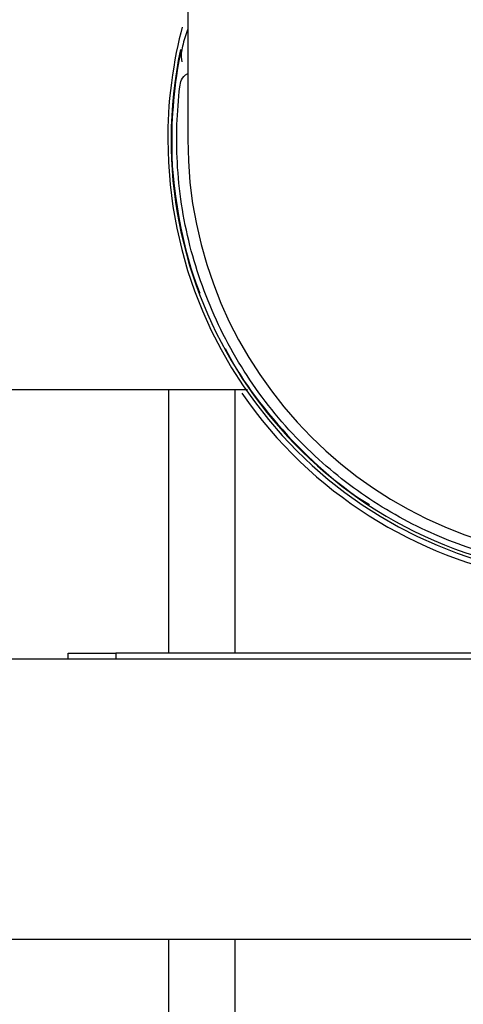
# Model space of a CAD drawing. Units: inches. Extents: x 33 to 266, y -206 to -3.
# Drawn here: x 120 to 125, y -180 to -167 of the extents above; entities that cross this region are included whole.
import ezdxf

# ---------------------------------------------------------------- set-up
doc = ezdxf.new("R2010")
doc.units = ezdxf.units.IN
doc.header["$MEASUREMENT"] = 0
doc.layers.add('Layer 1', color=7, linetype='Continuous')

# ---------------------------------------------------------------- blocks, each defined once
blk = doc.blocks.new('block 13646')
at = {"layer": 'Layer 1', "color": 7, "lineweight": 25, "true_color": 0xffffff}
blk.add_lwpolyline([(119.253, -178.872), (127.251, -178.872)], dxfattribs=at)
blk = doc.blocks.new('block 13647')
at = {"layer": 'Layer 1', "color": 7, "lineweight": 25, "true_color": 0xffffff}
blk.add_lwpolyline([(119.253, -175.336), (127.251, -175.336)], dxfattribs=at)
blk = doc.blocks.new('block 14132')
at = {"layer": 'Layer 1', "color": 7, "lineweight": 25, "true_color": 0xffffff}
blk.add_lwpolyline([(120.337, -175.336), (120.337, -175.265)], dxfattribs=at)
blk = doc.blocks.new('block 14140')
at = {"layer": 'Layer 1', "color": 7, "lineweight": 25, "true_color": 0xffffff}
blk.add_lwpolyline([(120.337, -175.265), (120.937, -175.265)], dxfattribs=at)
blk = doc.blocks.new('block 14141')
at = {"layer": 'Layer 1', "color": 7, "lineweight": 25, "true_color": 0xffffff}
blk.add_lwpolyline([(131.863, -175.265), (120.937, -175.265)], dxfattribs=at)
blk = doc.blocks.new('block 14152')
at = {"layer": 'Layer 1', "color": 7, "lineweight": 25, "true_color": 0xffffff}
blk.add_lwpolyline([(120.937, -175.265), (120.937, -175.336)], dxfattribs=at)
blk = doc.blocks.new('block 15011')
at = {"layer": 'Layer 1', "color": 7, "lineweight": 25, "true_color": 0xffffff}
blk.add_open_spline([(122.523, -171.986), (124.289, -174.54), (127.792, -175.178), (130.346, -173.412), (130.461, -173.335), (130.673, -173.173), (130.777, -173.082)], degree=3, knots=[0, 0, 0, 0, 1, 1, 1, 2, 2, 2, 2], dxfattribs=at)
blk = doc.blocks.new('block 15079')
at = {"layer": 'Layer 1', "color": 7, "lineweight": 25, "true_color": 0xffffff}
blk.add_open_spline([(121.844, -168.787), (121.844, -171.716), (124.219, -174.091), (127.148, -174.091)], degree=3, dxfattribs=at)
blk = doc.blocks.new('block 15089')
at = {"layer": 'Layer 1', "color": 7, "lineweight": 25, "true_color": 0xffffff}
blk.add_open_spline([(121.751, -167.655), (121.126, -170.635), (123.035, -173.558), (126.015, -174.184), (126.303, -174.253), (126.852, -174.31), (127.148, -174.301)], degree=3, knots=[0, 0, 0, 0, 1, 1, 1, 2, 2, 2, 2], dxfattribs=at)
blk = doc.blocks.new('block 15091')
at = {"layer": 'Layer 1', "color": 7, "lineweight": 25, "true_color": 0xffffff}
blk.add_open_spline([(127.148, -174.231), (126.814, -174.231), (126.48, -174.2), (126.152, -174.139), (125.824, -174.078), (125.502, -173.987), (125.191, -173.867), (124.879, -173.747), (124.579, -173.598), (124.295, -173.424), (124.011, -173.249), (123.743, -173.048), (123.495, -172.824), (123.232, -172.586), (122.992, -172.322), (122.78, -172.037), (122.569, -171.752), (122.385, -171.447), (122.232, -171.127), (122.08, -170.806), (121.959, -170.471), (121.871, -170.127), (121.784, -169.783), (121.73, -169.43), (121.712, -169.076), (121.695, -168.759), (121.706, -168.441), (121.744, -168.125), (121.752, -168.065), (121.76, -168.004), (121.844, -167.956)], degree=3, knots=[0, 0, 0, 0, 1, 1, 1, 2, 2, 2, 3, 3, 3, 4, 4, 4, 5, 5, 5, 6, 6, 6, 7, 7, 7, 8, 8, 8, 9, 9, 9, 10, 10, 10, 10], dxfattribs=at)
blk = doc.blocks.new('block 15094')
at = {"layer": 'Layer 1', "color": 7, "lineweight": 25, "true_color": 0xffffff}
blk.add_lwpolyline([(121.844, -163.464), (121.844, -168.787)], dxfattribs=at)
blk = doc.blocks.new('block 15173')
at = {"layer": 'Layer 1', "color": 7, "lineweight": 25, "true_color": 0xffffff}
blk.add_open_spline([(121.592, -168.787), (121.592, -171.856), (124.079, -174.343), (127.148, -174.343), (130.216, -174.343), (132.704, -171.856), (132.704, -168.787), (132.721, -168.349), (132.604, -167.57), (132.459, -167.156)], degree=3, knots=[0, 0, 0, 0, 1, 1, 1, 2, 2, 2, 3, 3, 3, 3], dxfattribs=at)
blk = doc.blocks.new('block 15174')
at = {"layer": 'Layer 1', "color": 7, "lineweight": 25, "true_color": 0xffffff}
blk.add_open_spline([(121.775, -167.371), (121.667, -167.731), (121.578, -168.411), (121.592, -168.787)], degree=3, dxfattribs=at)
blk = doc.blocks.new('block 15175')
at = {"layer": 'Layer 1', "color": 7, "lineweight": 25, "true_color": 0xffffff}
blk.add_open_spline([(121.76, -167.656), (121.691, -167.944), (121.634, -168.491), (121.643, -168.787)], degree=3, dxfattribs=at)
blk = doc.blocks.new('block 15178')
at = {"layer": 'Layer 1', "color": 7, "lineweight": 25, "true_color": 0xffffff}
blk.add_open_spline([(122.315, -171.423), (122.638, -172.098), (123.485, -173.016), (124.132, -173.392)], degree=3, dxfattribs=at)
blk = doc.blocks.new('block 15179')
at = {"layer": 'Layer 1', "color": 7, "lineweight": 25, "true_color": 0xffffff}
blk.add_open_spline([(121.643, -168.787), (121.619, -169.318), (121.786, -170.237), (121.995, -170.725)], degree=3, dxfattribs=at)
blk = doc.blocks.new('block 15180')
at = {"layer": 'Layer 1', "color": 7, "lineweight": 25, "true_color": 0xffffff}
blk.add_open_spline([(121.841, -167.408), (121.815, -167.47), (121.796, -167.541), (121.778, -167.613), (121.764, -167.67), (121.75, -167.728), (121.768, -167.81)], degree=3, knots=[0, 0, 0, 0, 1, 1, 1, 2, 2, 2, 2], dxfattribs=at)
blk = doc.blocks.new('block 15183')
at = {"layer": 'Layer 1', "color": 7, "lineweight": 25, "true_color": 0xffffff}
blk.add_lwpolyline([(116.287, -171.94), (122.598, -171.94)], dxfattribs=at)
blk = doc.blocks.new('block 15453')
at = {"layer": 'Layer 1', "color": 7, "lineweight": 25, "true_color": 0xffffff}
blk.add_lwpolyline([(122.441, -180.653), (122.441, -178.872)], dxfattribs=at)
blk = doc.blocks.new('block 15454')
at = {"layer": 'Layer 1', "color": 7, "lineweight": 25, "true_color": 0xffffff}
blk.add_lwpolyline([(122.441, -175.265), (122.441, -171.94)], dxfattribs=at)
blk = doc.blocks.new('block 15456')
at = {"layer": 'Layer 1', "color": 7, "lineweight": 25, "true_color": 0xffffff}
blk.add_lwpolyline([(121.599, -171.94), (121.599, -175.265)], dxfattribs=at)
blk = doc.blocks.new('block 15457')
at = {"layer": 'Layer 1', "color": 7, "lineweight": 25, "true_color": 0xffffff}
blk.add_lwpolyline([(121.599, -178.872), (121.599, -180.653)], dxfattribs=at)

msp = doc.modelspace()

# ---------------------------------------------------------------- block references
at = {"layer": 'Layer 1'}
for name in ['block 15094', 'block 15173', 'block 15174', 'block 15180', 'block 15089', 'block 15175', 'block 15091', 'block 15179', 'block 15079', 'block 15178', 'block 15183', 'block 15456', 'block 15454', 'block 15011', 'block 14132', 'block 14140', 'block 14141', 'block 14152', 'block 13647', 'block 13646', 'block 15457', 'block 15453']:
    msp.add_blockref(name, (0, 0), dxfattribs=at)

doc.saveas('drawing.dxf')
